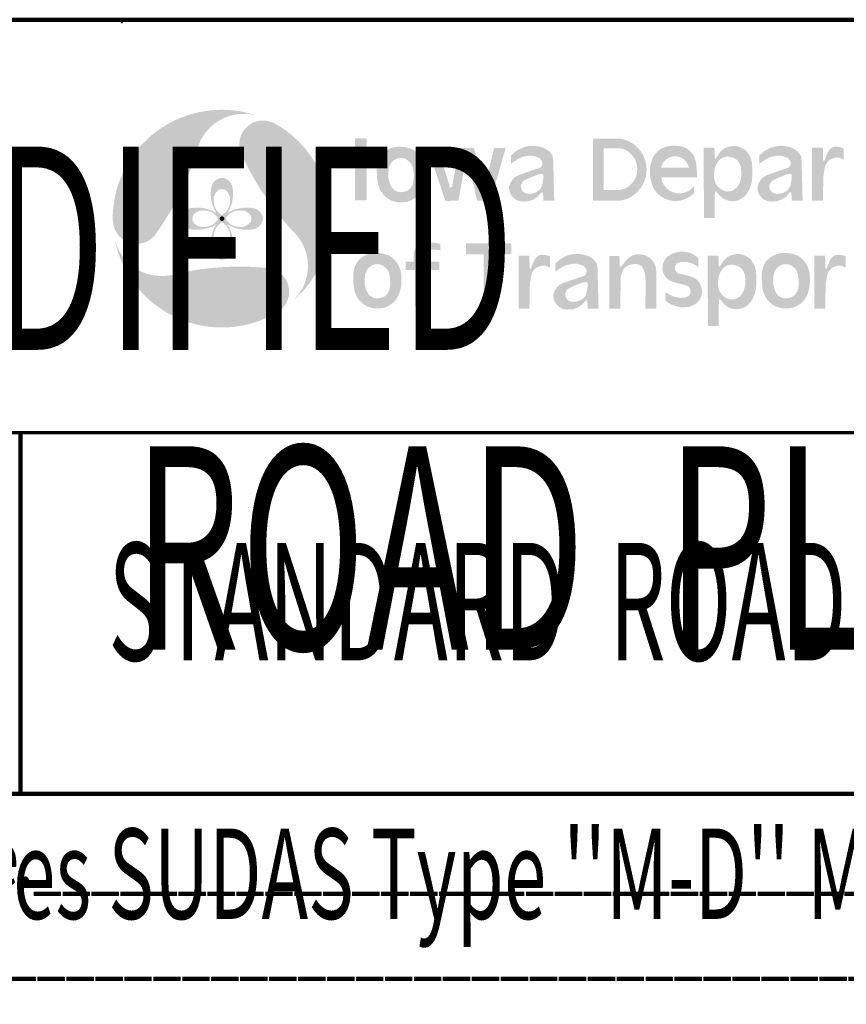
# Model space of a CAD drawing. Units: feet. Extents: x -2137151 to -2130416, y -2138504 to -2136523.
# Drawn here: x -2130887 to -2130704, y -2138282 to -2138064 of the extents above; entities that cross this region are included whole.
import ezdxf
from ezdxf.enums import TextEntityAlignment as Align

# ---------------------------------------------------------------- set-up
doc = ezdxf.new("R2010")
doc.units = ezdxf.units.FT
doc.header["$MEASUREMENT"] = 0
doc.layers.add('dsnStdBlockModified', color=3, linetype='Continuous', lineweight=40)
doc.layers.add('dsnStdBlockNotModified', color=3, linetype='Continuous', lineweight=40)
doc.styles.add('Style-GEOMETRICFUTURA_211_B_L', font='GEOMETRICFUTURA_211_B_L.shx')
doc.styles.add('Style-ROAD_DESIGN_GENERAL', font='ROAD_DESIGN_GENERAL.shx')

# ---------------------------------------------------------------- blocks, each defined once
blk = doc.blocks.new('SBLOCKMOD_1')
at = {"layer": 'dsnStdBlockModified', "color": 7, "linetype": 'Continuous', "lineweight": 140}
blk.add_line((-688.02, 268.66), (0, 268.66), dxfattribs=at)
at = {"layer": 'dsnStdBlockModified', "color": 7, "linetype": 'Continuous', "lineweight": 140, "flags": 128}
blk.add_lwpolyline([(-688.02, 440.01), (0, 440.01), (0, 0), (-688.02, 0), (-688.02, 440.01)], close=True, dxfattribs=at)
at = {"layer": 'dsnStdBlockModified', "color": 4, "linetype": 'Continuous', "lineweight": 13, "style": 'Style-GEOMETRICFUTURA_211_B_L', "width": 0.610266}
for s, p in [('MODIFIED', (-448.09, 389.43)), ('ROAD', (-395.31, 323.08)), ('PLAN', (-280.53, 323.08))]:
    blk.add_text(s, height=45.001, dxfattribs=at).set_placement(p, align=Align.MIDDLE_CENTER)
at = {"layer": 'dsnStdBlockModified', "color": 3, "linetype": 'Continuous', "lineweight": 40, "style": 'Style-ROAD_DESIGN_GENERAL', "width": 0.7}
for tag, p in [('SBLOCKMOD_1_45620', (-562.73, 254.33)), ('SBLOCKMOD_1_45615', (-562.73, 235.51))]:
    blk.add_attdef(tag, text='', height=12, dxfattribs=at).set_placement(p, align=Align.MIDDLE_LEFT)

msp = doc.modelspace()

# ---------------------------------------------------------------- hatches: boundary and pattern name
at = {"layer": 'dsnStdBlockNotModified', "linetype": 'Continuous', "lineweight": 13}
for color, points in [(1, [(-2130860.467, -2138113.241), (-2130861.084, -2138113.231), (-2130861.696, -2138113.148), (-2130862.296, -2138112.994), (-2130863.058, -2138112.681), (-2130863.761, -2138112.253), (-2130864.085, -2138111.998), (-2130864.533, -2138111.572), (-2130865.044, -2138110.926), (-2130865.357, -2138110.393), (-2130865.607, -2138109.828), (-2130865.787, -2138109.236), (-2130865.921, -2138108.418), (-2130865.973, -2138107.596), (-2130865.957, -2138106.777), (-2130865.912, -2138105.959), (-2130865.839, -2138105.142), (-2130865.738, -2138104.329), (-2130865.61, -2138103.52), (-2130865.454, -2138102.714), (-2130865.272, -2138101.915), (-2130865.062, -2138101.123), (-2130864.825, -2138100.338), (-2130864.562, -2138099.562), (-2130864.273, -2138098.795), (-2130863.958, -2138098.038), (-2130863.616, -2138097.294), (-2130863.251, -2138096.561), (-2130862.859, -2138095.84), (-2130862.006, -2138094.441), (-2130861.544, -2138093.764), (-2130861.06, -2138093.103), (-2130860.552, -2138092.459), (-2130860.023, -2138091.832), (-2130859.473, -2138091.225), (-2130858.314, -2138090.066), (-2130857.705, -2138089.517), (-2130857.079, -2138088.989), (-2130856.434, -2138088.483), (-2130855.095, -2138087.537), (-2130854.402, -2138087.1), (-2130853.696, -2138086.685), (-2130852.241, -2138085.931), (-2130851.496, -2138085.591), (-2130850.738, -2138085.276), (-2130849.195, -2138084.725), (-2130848.41, -2138084.489), (-2130846.818, -2138084.097), (-2130846.013, -2138083.943), (-2130845.203, -2138083.816), (-2130844.39, -2138083.717), (-2130842.755, -2138083.6), (-2130841.935, -2138083.584), (-2130841.116, -2138083.595), (-2130840.297, -2138083.635), (-2130839.48, -2138083.703), (-2130837.856, -2138083.92), (-2130837.05, -2138084.069), (-2130835.456, -2138084.452), (-2130833.899, -2138084.941), (-2130834.575, -2138084.758), (-2130835.27, -2138084.62), (-2130835.973, -2138084.528), (-2130836.682, -2138084.485), (-2130837.39, -2138084.486), (-2130838.098, -2138084.536), (-2130839.149, -2138084.698), (-2130839.838, -2138084.864), (-2130840.514, -2138085.077), (-2130841.176, -2138085.332), (-2130841.818, -2138085.633), (-2130842.741, -2138086.161), (-2130843.325, -2138086.563), (-2130843.881, -2138087.003), (-2130844.406, -2138087.48), (-2130844.898, -2138087.989), (-2130845.356, -2138088.531), (-2130845.778, -2138089.102), (-2130846.159, -2138089.699), (-2130846.499, -2138090.321), (-2130846.798, -2138090.964), (-2130847.054, -2138091.625), (-2130847.265, -2138092.303), (-2130847.445, -2138092.992), (-2130848.026, -2138094.779), (-2130848.738, -2138096.742), (-2130849.516, -2138098.681), (-2130850.357, -2138100.594), (-2130851.26, -2138102.477), (-2130852.227, -2138104.329), (-2130853.253, -2138106.148), (-2130854.341, -2138107.932), (-2130855.486, -2138109.678), (-2130856.689, -2138111.387), (-2130857.268, -2138111.973), (-2130857.933, -2138112.46), (-2130858.476, -2138112.754), (-2130859.052, -2138112.981), (-2130859.852, -2138113.177)]), (1, [(-2130826.137, -2138125.92), (-2130825.185, -2138124.898), (-2130824.755, -2138124.335), (-2130824.555, -2138124.042), (-2130824.184, -2138123.44), (-2130823.854, -2138122.813), (-2130823.439, -2138121.836), (-2130823.322, -2138121.502), (-2130823.04, -2138120.479), (-2130822.862, -2138119.432), (-2130822.801, -2138118.726), (-2130822.788, -2138118.018), (-2130822.856, -2138116.958), (-2130822.959, -2138116.258), (-2130823.202, -2138115.225), (-2130823.42, -2138114.551), (-2130823.83, -2138113.571), (-2130823.988, -2138113.255), (-2130824.336, -2138112.638), (-2130824.932, -2138111.759), (-2130825.149, -2138111.479), (-2130825.612, -2138110.944), (-2130826.301, -2138110.251), (-2130827.619, -2138108.79), (-2130828.963, -2138107.192), (-2130830.254, -2138105.55), (-2130831.491, -2138103.865), (-2130832.669, -2138102.14), (-2130833.79, -2138100.376), (-2130834.852, -2138098.578), (-2130835.853, -2138096.745), (-2130836.793, -2138094.878), (-2130837.666, -2138092.993), (-2130837.886, -2138092.199), (-2130837.966, -2138091.586), (-2130837.961, -2138090.761), (-2130837.873, -2138090.15), (-2130837.712, -2138089.552), (-2130837.391, -2138088.793), (-2130837.074, -2138088.262), (-2130836.697, -2138087.771), (-2130836.264, -2138087.329), (-2130835.948, -2138087.064), (-2130835.438, -2138086.715), (-2130834.889, -2138086.429), (-2130834.312, -2138086.209), (-2130833.509, -2138086.024), (-2130833.303, -2138085.998), (-2130832.686, -2138085.968), (-2130832.068, -2138086.011), (-2130831.662, -2138086.08), (-2130831.262, -2138086.18), (-2130831.066, -2138086.242), (-2130830.479, -2138086.461), (-2130829.721, -2138086.852), (-2130829.023, -2138087.277), (-2130828.338, -2138087.725), (-2130827.67, -2138088.196), (-2130826.381, -2138089.205), (-2130825.764, -2138089.741), (-2130825.164, -2138090.298), (-2130824.584, -2138090.876), (-2130824.024, -2138091.473), (-2130822.967, -2138092.722), (-2130822.471, -2138093.373), (-2130821.997, -2138094.039), (-2130821.546, -2138094.723), (-2130821.119, -2138095.419), (-2130820.335, -2138096.856), (-2130819.651, -2138098.343), (-2130819.347, -2138099.102), (-2130819.07, -2138099.871), (-2130818.594, -2138101.437), (-2130818.225, -2138103.031), (-2130818.08, -2138103.837), (-2130817.876, -2138105.46), (-2130817.781, -2138107.094), (-2130817.798, -2138108.73), (-2130817.924, -2138110.361), (-2130818.162, -2138111.979), (-2130818.51, -2138113.578), (-2130818.965, -2138115.149), (-2130819.232, -2138115.923), (-2130819.525, -2138116.687), (-2130820.188, -2138118.183), (-2130820.557, -2138118.914), (-2130820.951, -2138119.63), (-2130821.369, -2138120.334), (-2130821.81, -2138121.023), (-2130822.275, -2138121.695), (-2130822.762, -2138122.354), (-2130823.803, -2138123.617), (-2130824.354, -2138124.22), (-2130824.925, -2138124.806)]), (7, [(-2130759.709, -2138103.723), (-2130753.769, -2138103.685), (-2130753.011, -2138103.566), (-2130751.895, -2138103.157), (-2130751.272, -2138102.826), (-2130750.686, -2138102.433), (-2130749.971, -2138101.822), (-2130749.203, -2138100.931), (-2130748.703, -2138100.135), (-2130748.316, -2138099.277), (-2130748.046, -2138098.376), (-2130747.926, -2138097.68), (-2130747.875, -2138096.741), (-2130747.921, -2138096.037), (-2130748.091, -2138095.112), (-2130748.3, -2138094.437), (-2130748.475, -2138094.002), (-2130748.795, -2138093.371), (-2130749.042, -2138092.971), (-2130749.614, -2138092.225), (-2130749.938, -2138091.882), (-2130750.463, -2138091.411), (-2130750.839, -2138091.127), (-2130751.436, -2138090.751), (-2130752.285, -2138090.346), (-2130753.454, -2138090.001), (-2130759.709, -2138089.969), (-2130759.709, -2138103.723), (-2130757.357, -2138101.307), (-2130757.344, -2138092.082), (-2130754.334, -2138092.091), (-2130753.661, -2138092.105), (-2130753.006, -2138092.253), (-2130752.501, -2138092.48), (-2130752.026, -2138092.765), (-2130751.588, -2138093.103), (-2130751.1, -2138093.593), (-2130750.687, -2138094.147), (-2130750.358, -2138094.754), (-2130750.053, -2138095.672), (-2130749.963, -2138096.219), (-2130749.94, -2138096.91), (-2130749.995, -2138097.461), (-2130750.151, -2138098.134), (-2130750.346, -2138098.652), (-2130750.53, -2138099.024), (-2130750.824, -2138099.493), (-2130751.265, -2138100.025), (-2130751.669, -2138100.402), (-2130752.595, -2138101.004), (-2130753.882, -2138101.326), (-2130757.357, -2138101.307)]), (7, [(-2130802.715, -2138104.064), (-2130802.038, -2138104.06), (-2130800.896, -2138103.956), (-2130800.109, -2138103.697), (-2130799.048, -2138103.058), (-2130799.018, -2138103.038), (-2130798.226, -2138102.294), (-2130797.958, -2138101.977), (-2130797.808, -2138101.669), (-2130797.55, -2138101.152), (-2130797.344, -2138100.629), (-2130797.191, -2138100.171), (-2130797.041, -2138099.549), (-2130796.973, -2138099.134), (-2130796.872, -2138098.644), (-2130796.895, -2138097.821), (-2130796.911, -2138097.3), (-2130796.951, -2138096.703), (-2130796.992, -2138096.07), (-2130797.012, -2138095.838), (-2130797.254, -2138095.236), (-2130797.447, -2138094.729), (-2130797.559, -2138094.467), (-2130797.915, -2138093.895), (-2130798.267, -2138093.434), (-2130798.543, -2138093.169), (-2130799.025, -2138092.735), (-2130799.632, -2138092.364), (-2130800.124, -2138092.186), (-2130800.602, -2138091.986), (-2130801.305, -2138091.846), (-2130802.01, -2138091.775), (-2130803.055, -2138091.768), (-2130804.227, -2138091.99), (-2130805.002, -2138092.335), (-2130805.966, -2138092.987), (-2130806.718, -2138093.791), (-2130807.267, -2138094.912), (-2130807.56, -2138096.237), (-2130807.557, -2138097.471), (-2130805.017, -2138097.413), (-2130804.905, -2138096.47), (-2130804.653, -2138095.786), (-2130804.321, -2138095.27), (-2130803.83, -2138094.788), (-2130803.136, -2138094.372), (-2130802.302, -2138094.244), (-2130801.57, -2138094.315), (-2130800.912, -2138094.605), (-2130800.078, -2138095.335), (-2130799.785, -2138095.84), (-2130799.571, -2138096.457), (-2130799.412, -2138097.297), (-2130799.353, -2138098.013), (-2130799.373, -2138098.867), (-2130799.44, -2138099.18), (-2130799.49, -2138099.744), (-2130799.669, -2138100.228), (-2130800.175, -2138101.044), (-2130800.807, -2138101.49), (-2130801.783, -2138101.794), (-2130802.452, -2138101.821), (-2130802.988, -2138101.722), (-2130803.625, -2138101.398), (-2130804.179, -2138100.916), (-2130804.573, -2138100.187), (-2130804.821, -2138099.515), (-2130805.029, -2138098.529), (-2130805.017, -2138097.413), (-2130807.557, -2138097.471), (-2130807.495, -2138098.491), (-2130807.297, -2138100.066), (-2130807.12, -2138100.394), (-2130806.774, -2138101.418), (-2130806.144, -2138102.345), (-2130805.262, -2138103.113), (-2130804.435, -2138103.65), (-2130803.358, -2138103.948)]), (7, [(-2130792.256, -2138103.738), (-2130792.433, -2138103.607), (-2130796.279, -2138092.038), (-2130794.069, -2138092.038), (-2130791.526, -2138100.15), (-2130791.486, -2138100.513), (-2130791.335, -2138100.733), (-2130791.054, -2138100.732), (-2130790.909, -2138100.631), (-2130789.319, -2138092.038), (-2130786.043, -2138092.038), (-2130784.256, -2138100.177), (-2130784.179, -2138100.614), (-2130783.913, -2138100.658), (-2130783.703, -2138100.587), (-2130781.635, -2138092.278), (-2130781.576, -2138092.038), (-2130779.042, -2138092.038), (-2130782.2, -2138103.034), (-2130782.341, -2138103.451), (-2130782.478, -2138103.705), (-2130785.381, -2138103.696), (-2130785.392, -2138103.624), (-2130787.338, -2138094.959), (-2130787.423, -2138094.683), (-2130787.602, -2138094.604), (-2130787.602, -2138094.577), (-2130787.817, -2138094.677), (-2130787.91, -2138094.981), (-2130789.426, -2138103.249), (-2130789.435, -2138103.403), (-2130789.586, -2138103.678), (-2130789.653, -2138103.723)]), (7, [(-2130775.264, -2138103.887), (-2130773.976, -2138103.802), (-2130772.902, -2138103.433), (-2130772.396, -2138103.116), (-2130771.925, -2138102.783), (-2130771.267, -2138101.992), (-2130771.033, -2138101.871), (-2130770.779, -2138101.898), (-2130770.702, -2138103.693), (-2130768.305, -2138103.693), (-2130768.526, -2138094.769), (-2130768.716, -2138093.751), (-2130769.116, -2138093.153), (-2130769.543, -2138092.666), (-2130770.345, -2138092.153), (-2130771.118, -2138091.86), (-2130771.9, -2138091.692), (-2130772.879, -2138091.55), (-2130773.659, -2138091.566), (-2130774.605, -2138091.752), (-2130775.467, -2138092), (-2130776.834, -2138092.765), (-2130777.866, -2138093.682), (-2130777.866, -2138095.527), (-2130776.871, -2138094.827), (-2130776.185, -2138094.397), (-2130775.533, -2138094.082), (-2130774.617, -2138093.857), (-2130773.88, -2138093.729), (-2130773.008, -2138093.77), (-2130772.437, -2138093.931), (-2130771.512, -2138094.288), (-2130771.055, -2138094.854), (-2130770.903, -2138095.413), (-2130771.022, -2138095.827), (-2130771.254, -2138096.294), (-2130771.519, -2138096.41), (-2130771.52, -2138097.853), (-2130771.312, -2138097.824), (-2130770.955, -2138097.789), (-2130770.841, -2138097.87), (-2130770.754, -2138097.986), (-2130770.725, -2138098.349), (-2130770.762, -2138099.07), (-2130770.881, -2138099.815), (-2130771.046, -2138100.467), (-2130771.227, -2138100.885), (-2130771.607, -2138101.338), (-2130772.025, -2138101.664), (-2130772.52, -2138101.91), (-2130773.347, -2138102.162), (-2130774.422, -2138102.108), (-2130774.794, -2138101.968), (-2130775.13, -2138101.744), (-2130775.355, -2138101.515), (-2130775.556, -2138101.058), (-2130775.657, -2138100.665), (-2130775.613, -2138100.142), (-2130775.395, -2138099.668), (-2130775.012, -2138099.282), (-2130773.665, -2138098.6), (-2130771.872, -2138097.921), (-2130771.52, -2138097.853), (-2130771.519, -2138096.41), (-2130776.202, -2138098.04), (-2130776.984, -2138098.46), (-2130777.522, -2138098.979), (-2130778.055, -2138099.855), (-2130778.272, -2138100.448), (-2130778.291, -2138101.005), (-2130778.206, -2138101.669), (-2130777.809, -2138102.505), (-2130777.612, -2138102.746), (-2130776.99, -2138103.337), (-2130776.659, -2138103.532), (-2130776.177, -2138103.751)]), (7, [(-2130741.185, -2138103.763), (-2130740.461, -2138103.683), (-2130739.664, -2138103.471), (-2130738.758, -2138103.076), (-2130738.027, -2138102.592), (-2130737.4, -2138102.036), (-2130737.405, -2138100.475), (-2130737.802, -2138100.929), (-2130738.388, -2138101.412), (-2130739.172, -2138101.825), (-2130740.027, -2138102.056), (-2130740.659, -2138102.105), (-2130741.539, -2138102.005), (-2130742.025, -2138101.862), (-2130742.712, -2138101.536), (-2130743.229, -2138101.17), (-2130743.683, -2138100.728), (-2130744.061, -2138100.22), (-2130744.449, -2138099.424), (-2130744.661, -2138098.501), (-2130736.723, -2138098.501), (-2130738.516, -2138096.389), (-2130744.661, -2138096.389), (-2130744.541, -2138095.948), (-2130744.309, -2138095.441), (-2130743.991, -2138094.983), (-2130743.329, -2138094.388), (-2130742.839, -2138094.119), (-2130742.419, -2138093.971), (-2130741.869, -2138093.871), (-2130741.091, -2138093.899), (-2130740.445, -2138094.076), (-2130740.043, -2138094.267), (-2130739.76, -2138094.449), (-2130739.499, -2138094.659), (-2130739.052, -2138095.156), (-2130738.767, -2138095.635), (-2130738.516, -2138096.389), (-2130736.723, -2138098.501), (-2130736.72, -2138097.968), (-2130736.76, -2138096.912), (-2130736.864, -2138095.855), (-2130736.939, -2138095.33), (-2130737.159, -2138094.409), (-2130737.367, -2138093.924), (-2130737.634, -2138093.467), (-2130737.871, -2138093.149), (-2130738.134, -2138092.854), (-2130738.631, -2138092.419), (-2130738.959, -2138092.197), (-2130739.306, -2138092.005), (-2130739.793, -2138091.8), (-2130740.173, -2138091.688), (-2130740.957, -2138091.57), (-2130742.088, -2138091.528), (-2130742.892, -2138091.586), (-2130743.482, -2138091.716), (-2130743.865, -2138091.841), (-2130744.595, -2138092.184), (-2130745.257, -2138092.64), (-2130745.837, -2138093.2), (-2130746.356, -2138093.87), (-2130746.706, -2138094.703), (-2130746.979, -2138095.656), (-2130747.142, -2138096.88), (-2130747.143, -2138097.623), (-2130747.033, -2138098.606), (-2130746.829, -2138099.721), (-2130746.476, -2138100.636), (-2130745.947, -2138101.508), (-2130745.47, -2138102.073), (-2130744.979, -2138102.52), (-2130744.483, -2138102.883), (-2130743.636, -2138103.328), (-2130742.981, -2138103.558), (-2130741.941, -2138103.75)]), (7, [(-2130735.28, -2138092.179), (-2130735.195, -2138092.055), (-2130735.061, -2138091.965), (-2130733.171, -2138091.974), (-2130732.992, -2138092.002), (-2130732.822, -2138092.313), (-2130732.797, -2138093.713), (-2130732.797, -2138094.238), (-2130732.648, -2138094.423), (-2130732.522, -2138094.329), (-2130732.441, -2138094.22), (-2130732.041, -2138093.515), (-2130731.285, -2138092.635), (-2130730.879, -2138092.296), (-2130730.388, -2138091.995), (-2130729.542, -2138091.705), (-2130728.752, -2138091.588), (-2130728.059, -2138091.612), (-2130727.348, -2138091.795), (-2130726.452, -2138092.211), (-2130726.077, -2138092.515), (-2130725.658, -2138092.882), (-2130725.059, -2138093.802), (-2130724.78, -2138094.437), (-2130724.578, -2138095.309), (-2130724.505, -2138096.178), (-2130724.455, -2138097.379), (-2130724.497, -2138098.575), (-2130724.6, -2138099.455), (-2130724.834, -2138100.415), (-2130725.232, -2138101.352), (-2130725.691, -2138102.17), (-2130726.268, -2138102.773), (-2130726.874, -2138103.241), (-2130727.613, -2138103.614), (-2130728.249, -2138103.752), (-2130728.741, -2138103.846), (-2130729.887, -2138103.699), (-2130730.159, -2138103.598), (-2130730.159, -2138103.622), (-2130729.887, -2138103.699), (-2130730.943, -2138103.229), (-2130731.623, -2138102.687), (-2130732.134, -2138102.07), (-2130732.497, -2138101.673), (-2130732.669, -2138101.647), (-2130732.772, -2138101.79), (-2130732.143, -2138100.574), (-2130731.446, -2138101.171), (-2130730.936, -2138101.436), (-2130730.421, -2138101.606), (-2130729.745, -2138101.67), (-2130729.17, -2138101.568), (-2130728.367, -2138101.152), (-2130727.973, -2138100.796), (-2130727.569, -2138100.266), (-2130727.253, -2138099.645), (-2130726.971, -2138098.591), (-2130726.902, -2138097.721), (-2130726.996, -2138096.304), (-2130727.216, -2138095.651), (-2130727.792, -2138094.758), (-2130728.668, -2138094.182), (-2130729.708, -2138093.957), (-2130730.089, -2138093.94), (-2130730.931, -2138094.129), (-2130731.451, -2138094.425), (-2130731.988, -2138094.923), (-2130732.528, -2138095.769), (-2130732.737, -2138096.318), (-2130732.855, -2138096.783), (-2130732.946, -2138097.632), (-2130732.942, -2138098.583), (-2130732.808, -2138099.375), (-2130732.643, -2138099.805), (-2130732.117, -2138100.61), (-2130732.772, -2138101.79), (-2130732.837, -2138107.559), (-2130735.169, -2138107.559)]), (7, [(-2130720.323, -2138103.887), (-2130719.034, -2138103.802), (-2130717.959, -2138103.433), (-2130717.453, -2138103.116), (-2130716.982, -2138102.783), (-2130716.325, -2138101.992), (-2130716.09, -2138101.871), (-2130715.836, -2138101.898), (-2130715.759, -2138103.693), (-2130713.364, -2138103.693), (-2130713.584, -2138094.769), (-2130713.773, -2138093.751), (-2130714.174, -2138093.153), (-2130714.6, -2138092.666), (-2130715.404, -2138092.153), (-2130716.175, -2138091.86), (-2130716.957, -2138091.692), (-2130717.937, -2138091.55), (-2130718.716, -2138091.566), (-2130719.663, -2138091.752), (-2130720.526, -2138092), (-2130721.892, -2138092.765), (-2130722.923, -2138093.682), (-2130722.923, -2138095.527), (-2130721.928, -2138094.827), (-2130721.242, -2138094.397), (-2130720.59, -2138094.082), (-2130719.676, -2138093.857), (-2130718.937, -2138093.729), (-2130718.066, -2138093.77), (-2130717.494, -2138093.931), (-2130716.57, -2138094.288), (-2130716.112, -2138094.854), (-2130715.96, -2138095.413), (-2130716.079, -2138095.827), (-2130716.311, -2138096.294), (-2130716.577, -2138096.41), (-2130716.577, -2138097.853), (-2130716.37, -2138097.824), (-2130716.012, -2138097.789), (-2130715.898, -2138097.87), (-2130715.813, -2138097.986), (-2130715.782, -2138098.349), (-2130715.819, -2138099.07), (-2130715.939, -2138099.815), (-2130716.103, -2138100.467), (-2130716.285, -2138100.885), (-2130716.664, -2138101.338), (-2130717.082, -2138101.664), (-2130717.578, -2138101.91), (-2130718.405, -2138102.162), (-2130719.48, -2138102.108), (-2130719.852, -2138101.968), (-2130720.187, -2138101.744), (-2130720.413, -2138101.515), (-2130720.614, -2138101.058), (-2130720.715, -2138100.665), (-2130720.67, -2138100.142), (-2130720.453, -2138099.668), (-2130720.069, -2138099.282), (-2130718.722, -2138098.6), (-2130716.93, -2138097.921), (-2130716.577, -2138097.853), (-2130716.577, -2138096.41), (-2130721.26, -2138098.04), (-2130722.041, -2138098.46), (-2130722.58, -2138098.979), (-2130723.113, -2138099.855), (-2130723.329, -2138100.448), (-2130723.35, -2138101.005), (-2130723.264, -2138101.669), (-2130722.868, -2138102.505), (-2130722.671, -2138102.746), (-2130722.048, -2138103.337), (-2130721.716, -2138103.532), (-2130721.235, -2138103.751)]), (7, [(-2130711.285, -2138103.699), (-2130711.262, -2138091.974), (-2130708.892, -2138091.974), (-2130708.835, -2138094.697), (-2130708.753, -2138094.853), (-2130708.545, -2138094.789), (-2130708.445, -2138094.564), (-2130707.896, -2138093.172), (-2130707.611, -2138092.627), (-2130707.381, -2138092.353), (-2130707.144, -2138092.149), (-2130706.605, -2138091.816), (-2130706.233, -2138091.761), (-2130705.842, -2138091.763), (-2130705.363, -2138091.807), (-2130704.995, -2138091.896), (-2130704.312, -2138092.085), (-2130704.312, -2138094.579), (-2130704.756, -2138094.39), (-2130705.304, -2138094.187), (-2130705.611, -2138094.149), (-2130705.955, -2138094.155), (-2130706.539, -2138094.306), (-2130707.096, -2138094.505), (-2130707.49, -2138094.758), (-2130707.795, -2138095.042), (-2130708.238, -2138095.651), (-2130708.395, -2138096.094), (-2130708.633, -2138097.367), (-2130708.776, -2138098.445), (-2130708.873, -2138103.699)]), (7, [(-2130841.819, -2138107.688), (-2130840.607, -2138106.498), (-2130840.235, -2138105.844), (-2130840.023, -2138105.388), (-2130839.839, -2138104.923), (-2130839.683, -2138104.446), (-2130839.558, -2138103.962), (-2130839.462, -2138103.469), (-2130839.397, -2138102.973), (-2130839.362, -2138102.473), (-2130839.357, -2138102.222), (-2130839.369, -2138101.721), (-2130839.412, -2138101.221), (-2130839.445, -2138100.972), (-2130839.517, -2138100.569), (-2130839.577, -2138100.374), (-2130839.695, -2138100.089), (-2130839.79, -2138099.909), (-2130839.959, -2138099.653), (-2130840.09, -2138099.493), (-2130840.23, -2138099.345), (-2130840.306, -2138099.274), (-2130840.463, -2138099.143), (-2130840.717, -2138098.97), (-2130840.988, -2138098.828), (-2130841.083, -2138098.787), (-2130841.276, -2138098.718), (-2130841.474, -2138098.663), (-2130841.841, -2138098.611), (-2130842.362, -2138098.718), (-2130842.555, -2138098.787), (-2130842.833, -2138098.919), (-2130843.093, -2138099.081), (-2130843.481, -2138099.418), (-2130843.616, -2138099.571), (-2130843.849, -2138099.909), (-2130843.945, -2138100.089), (-2130844.093, -2138100.471), (-2130844.194, -2138100.973), (-2130844.227, -2138101.226), (-2130844.253, -2138101.481), (-2130844.28, -2138101.992), (-2130844.275, -2138102.503), (-2130844.261, -2138102.758), (-2130844.207, -2138103.267), (-2130844.122, -2138103.77), (-2130843.858, -2138104.758), (-2130843.472, -2138105.704), (-2130843.104, -2138106.382), (-2130841.819, -2138107.688), (-2130841.819, -2138106.87), (-2130842.116, -2138106.687), (-2130842.304, -2138106.548), (-2130842.566, -2138106.318), (-2130842.649, -2138106.236), (-2130842.949, -2138105.881), (-2130843.2, -2138105.488), (-2130843.396, -2138105.066), (-2130843.505, -2138104.734), (-2130843.581, -2138104.394), (-2130843.629, -2138103.93), (-2130843.629, -2138103.697), (-2130843.639, -2138103.302), (-2130843.607, -2138103.008), (-2130843.541, -2138102.719), (-2130843.478, -2138102.532), (-2130843.402, -2138102.35), (-2130843.26, -2138102.089), (-2130843.148, -2138101.926), (-2130843.026, -2138101.771), (-2130842.768, -2138101.497), (-2130842.448, -2138101.298), (-2130842.307, -2138101.242), (-2130842.162, -2138101.202), (-2130841.827, -2138101.166), (-2130841.476, -2138101.202), (-2130841.331, -2138101.242), (-2130841.191, -2138101.298), (-2130840.993, -2138101.407), (-2130840.759, -2138101.598), (-2130840.612, -2138101.771), (-2130840.38, -2138102.089), (-2130840.238, -2138102.35), (-2130840.072, -2138102.814), (-2130840.032, -2138103.008), (-2130839.999, -2138103.302), (-2130840.001, -2138103.599), (-2130840.009, -2138103.697), (-2130840.017, -2138104.046), (-2130840.058, -2138104.394), (-2130840.133, -2138104.734), (-2130840.243, -2138105.066), (-2130840.385, -2138105.385), (-2130840.623, -2138105.786), (-2130840.761, -2138105.973), (-2130841.157, -2138106.398), (-2130841.819, -2138106.87)]), (7, [(-2130847.516, -2138110.149), (-2130847.005, -2138110.144), (-2130846.749, -2138110.13), (-2130846.242, -2138110.076), (-2130845.737, -2138109.992), (-2130844.75, -2138109.727), (-2130843.804, -2138109.341), (-2130843.127, -2138108.973), (-2130841.819, -2138107.688), (-2130842.637, -2138107.688), (-2130842.821, -2138107.985), (-2130842.959, -2138108.173), (-2130843.189, -2138108.435), (-2130843.272, -2138108.518), (-2130843.628, -2138108.818), (-2130844.02, -2138109.069), (-2130844.442, -2138109.266), (-2130844.773, -2138109.374), (-2130845.114, -2138109.45), (-2130845.577, -2138109.498), (-2130845.81, -2138109.498), (-2130846.205, -2138109.508), (-2130846.5, -2138109.476), (-2130846.789, -2138109.41), (-2130846.976, -2138109.347), (-2130847.158, -2138109.271), (-2130847.419, -2138109.129), (-2130847.583, -2138109.018), (-2130847.737, -2138108.895), (-2130848.011, -2138108.637), (-2130848.21, -2138108.317), (-2130848.265, -2138108.176), (-2130848.306, -2138108.031), (-2130848.341, -2138107.696), (-2130848.306, -2138107.346), (-2130848.265, -2138107.2), (-2130848.21, -2138107.06), (-2130848.1, -2138106.862), (-2130847.91, -2138106.628), (-2130847.737, -2138106.481), (-2130847.419, -2138106.249), (-2130847.158, -2138106.107), (-2130846.693, -2138105.941), (-2130846.5, -2138105.901), (-2130846.205, -2138105.868), (-2130845.908, -2138105.87), (-2130845.81, -2138105.878), (-2130845.461, -2138105.886), (-2130845.114, -2138105.927), (-2130844.773, -2138106.002), (-2130844.442, -2138106.112), (-2130844.122, -2138106.254), (-2130843.722, -2138106.492), (-2130843.534, -2138106.63), (-2130843.11, -2138107.026), (-2130842.637, -2138107.688), (-2130841.819, -2138107.688), (-2130843.01, -2138106.476), (-2130843.665, -2138106.104), (-2130844.119, -2138105.892), (-2130844.585, -2138105.708), (-2130845.062, -2138105.552), (-2130845.546, -2138105.427), (-2130846.039, -2138105.331), (-2130846.536, -2138105.266), (-2130847.036, -2138105.231), (-2130847.286, -2138105.226), (-2130847.787, -2138105.238), (-2130848.287, -2138105.281), (-2130848.535, -2138105.314), (-2130848.938, -2138105.386), (-2130849.135, -2138105.446), (-2130849.418, -2138105.564), (-2130849.6, -2138105.659), (-2130849.856, -2138105.828), (-2130850.015, -2138105.959), (-2130850.164, -2138106.099), (-2130850.234, -2138106.175), (-2130850.364, -2138106.332), (-2130850.538, -2138106.586), (-2130850.68, -2138106.857), (-2130850.721, -2138106.952), (-2130850.79, -2138107.145), (-2130850.844, -2138107.343), (-2130850.896, -2138107.71), (-2130850.79, -2138108.231), (-2130850.721, -2138108.424), (-2130850.588, -2138108.702), (-2130850.426, -2138108.963), (-2130850.091, -2138109.35), (-2130849.936, -2138109.485), (-2130849.6, -2138109.718), (-2130849.418, -2138109.814), (-2130849.036, -2138109.962), (-2130848.535, -2138110.063), (-2130848.281, -2138110.096), (-2130848.026, -2138110.122)]), (7, [(-2130836.353, -2138110.151), (-2130835.852, -2138110.139), (-2130835.352, -2138110.096), (-2130835.103, -2138110.063), (-2130834.7, -2138109.99), (-2130834.505, -2138109.931), (-2130834.22, -2138109.814), (-2130834.039, -2138109.718), (-2130833.784, -2138109.548), (-2130833.624, -2138109.419), (-2130833.476, -2138109.277), (-2130833.405, -2138109.203), (-2130833.274, -2138109.046), (-2130833.101, -2138108.791), (-2130832.959, -2138108.519), (-2130832.918, -2138108.424), (-2130832.849, -2138108.231), (-2130832.794, -2138108.035), (-2130832.742, -2138107.668), (-2130832.849, -2138107.145), (-2130832.918, -2138106.953), (-2130833.05, -2138106.674), (-2130833.212, -2138106.415), (-2130833.549, -2138106.028), (-2130833.702, -2138105.892), (-2130834.039, -2138105.659), (-2130834.22, -2138105.564), (-2130834.602, -2138105.414), (-2130835.104, -2138105.314), (-2130835.357, -2138105.28), (-2130835.612, -2138105.256), (-2130836.123, -2138105.227), (-2130836.634, -2138105.233), (-2130836.889, -2138105.248), (-2130837.397, -2138105.3), (-2130837.901, -2138105.386), (-2130838.889, -2138105.651), (-2130839.835, -2138106.037), (-2130840.513, -2138106.403), (-2130841.819, -2138107.688), (-2130841.001, -2138107.688), (-2130840.818, -2138107.392), (-2130840.679, -2138107.205), (-2130840.449, -2138106.942), (-2130840.367, -2138106.86), (-2130840.012, -2138106.558), (-2130839.619, -2138106.308), (-2130839.197, -2138106.112), (-2130838.865, -2138106.002), (-2130838.525, -2138105.927), (-2130838.061, -2138105.879), (-2130837.828, -2138105.878), (-2130837.433, -2138105.868), (-2130837.139, -2138105.901), (-2130836.85, -2138105.968), (-2130836.662, -2138106.03), (-2130836.481, -2138106.107), (-2130836.22, -2138106.247), (-2130836.057, -2138106.359), (-2130835.902, -2138106.481), (-2130835.628, -2138106.741), (-2130835.429, -2138107.06), (-2130835.373, -2138107.201), (-2130835.333, -2138107.346), (-2130835.297, -2138107.682), (-2130835.333, -2138108.031), (-2130835.373, -2138108.176), (-2130835.429, -2138108.317), (-2130835.538, -2138108.515), (-2130835.729, -2138108.749), (-2130835.902, -2138108.895), (-2130836.22, -2138109.129), (-2130836.481, -2138109.271), (-2130836.945, -2138109.436), (-2130837.139, -2138109.476), (-2130837.433, -2138109.508), (-2130837.73, -2138109.507), (-2130837.828, -2138109.498), (-2130838.177, -2138109.492), (-2130838.525, -2138109.451), (-2130838.865, -2138109.374), (-2130839.197, -2138109.266), (-2130839.516, -2138109.124), (-2130839.917, -2138108.886), (-2130840.104, -2138108.748), (-2130840.529, -2138108.35), (-2130841.001, -2138107.688), (-2130841.819, -2138107.688), (-2130840.629, -2138108.9), (-2130839.974, -2138109.272), (-2130839.519, -2138109.485), (-2130839.054, -2138109.669), (-2130838.577, -2138109.824), (-2130838.093, -2138109.951), (-2130837.599, -2138110.047), (-2130837.103, -2138110.11), (-2130836.604, -2138110.145)]), (7, [(-2130841.799, -2138116.765), (-2130841.276, -2138116.659), (-2130841.084, -2138116.59), (-2130840.805, -2138116.457), (-2130840.546, -2138116.295), (-2130840.159, -2138115.96), (-2130840.023, -2138115.805), (-2130839.79, -2138115.469), (-2130839.695, -2138115.287), (-2130839.545, -2138114.905), (-2130839.445, -2138114.404), (-2130839.411, -2138114.15), (-2130839.386, -2138113.895), (-2130839.358, -2138113.385), (-2130839.363, -2138112.874), (-2130839.379, -2138112.618), (-2130839.431, -2138112.111), (-2130839.517, -2138111.606), (-2130839.781, -2138110.619), (-2130840.168, -2138109.673), (-2130840.534, -2138108.996), (-2130841.819, -2138107.688), (-2130841.819, -2138108.506), (-2130841.522, -2138108.69), (-2130841.336, -2138108.828), (-2130841.073, -2138109.058), (-2130840.991, -2138109.142), (-2130840.689, -2138109.497), (-2130840.439, -2138109.889), (-2130840.243, -2138110.311), (-2130840.133, -2138110.642), (-2130840.058, -2138110.984), (-2130840.01, -2138111.446), (-2130840.009, -2138111.679), (-2130839.999, -2138112.074), (-2130840.032, -2138112.369), (-2130840.098, -2138112.658), (-2130840.161, -2138112.845), (-2130840.238, -2138113.027), (-2130840.378, -2138113.288), (-2130840.49, -2138113.452), (-2130840.612, -2138113.607), (-2130840.872, -2138113.88), (-2130841.191, -2138114.079), (-2130841.332, -2138114.134), (-2130841.476, -2138114.175), (-2130841.813, -2138114.21), (-2130842.162, -2138114.175), (-2130842.307, -2138114.134), (-2130842.448, -2138114.079), (-2130842.646, -2138113.97), (-2130842.88, -2138113.779), (-2130843.026, -2138113.607), (-2130843.26, -2138113.288), (-2130843.402, -2138113.027), (-2130843.566, -2138112.562), (-2130843.607, -2138112.369), (-2130843.639, -2138112.074), (-2130843.638, -2138111.777), (-2130843.629, -2138111.679), (-2130843.623, -2138111.33), (-2130843.582, -2138110.984), (-2130843.505, -2138110.642), (-2130843.396, -2138110.311), (-2130843.255, -2138109.992), (-2130843.017, -2138109.591), (-2130842.879, -2138109.404), (-2130842.481, -2138108.979), (-2130841.819, -2138108.506), (-2130841.819, -2138107.688), (-2130843.031, -2138108.879), (-2130843.403, -2138109.534), (-2130843.616, -2138109.988), (-2130843.8, -2138110.454), (-2130843.955, -2138110.931), (-2130844.082, -2138111.416), (-2130844.177, -2138111.908), (-2130844.241, -2138112.405), (-2130844.276, -2138112.905), (-2130844.282, -2138113.155), (-2130844.269, -2138113.656), (-2130844.227, -2138114.156), (-2130844.194, -2138114.404), (-2130844.121, -2138114.807), (-2130844.062, -2138115.004), (-2130843.945, -2138115.287), (-2130843.849, -2138115.469), (-2130843.679, -2138115.725), (-2130843.55, -2138115.884), (-2130843.408, -2138116.033), (-2130843.334, -2138116.103), (-2130843.177, -2138116.233), (-2130842.922, -2138116.407), (-2130842.65, -2138116.549), (-2130842.555, -2138116.59), (-2130842.362, -2138116.659), (-2130842.165, -2138116.713)]), (1, [(-2130842.568, -2138131.759), (-2130843.395, -2138131.72), (-2130844.22, -2138131.653), (-2130845.86, -2138131.433), (-2130847.481, -2138131.102), (-2130849.075, -2138130.663), (-2130849.859, -2138130.401), (-2130851.4, -2138129.797), (-2130852.154, -2138129.457), (-2130853.624, -2138128.699), (-2130855.039, -2138127.843), (-2130856.391, -2138126.89), (-2130857.043, -2138126.38), (-2130858.291, -2138125.294), (-2130858.887, -2138124.72), (-2130860.017, -2138123.511), (-2130860.548, -2138122.878), (-2130861.06, -2138122.229), (-2130861.548, -2138121.561), (-2130862.015, -2138120.876), (-2130862.872, -2138119.462), (-2130863.265, -2138118.735), (-2130863.974, -2138117.239), (-2130864.29, -2138116.475), (-2130864.841, -2138114.915), (-2130865.076, -2138114.122), (-2130865.284, -2138113.321), (-2130865.536, -2138112.135), (-2130865.292, -2138113.02), (-2130864.91, -2138114.022), (-2130864.428, -2138114.981), (-2130863.854, -2138115.884), (-2130863.189, -2138116.727), (-2130862.702, -2138117.25), (-2130861.907, -2138117.971), (-2130861.044, -2138118.606), (-2130860.121, -2138119.153), (-2130859.478, -2138119.464), (-2130858.815, -2138119.731), (-2130858.136, -2138119.953), (-2130857.443, -2138120.13), (-2130856.385, -2138120.306), (-2130855.315, -2138120.375), (-2130854.601, -2138120.361), (-2130853.534, -2138120.25), (-2130852.831, -2138120.117), (-2130851.98, -2138119.885), (-2130851.728, -2138119.829), (-2130849.954, -2138119.452), (-2130847.896, -2138119.088), (-2130845.829, -2138118.791), (-2130843.752, -2138118.564), (-2130841.668, -2138118.405), (-2130839.582, -2138118.316), (-2130837.492, -2138118.295), (-2130835.405, -2138118.345), (-2130833.318, -2138118.464), (-2130831.237, -2138118.652), (-2130830.648, -2138118.794), (-2130829.697, -2138119.187), (-2130829.004, -2138119.631), (-2130828.249, -2138120.329), (-2130827.752, -2138120.986), (-2130827.285, -2138121.903), (-2130826.95, -2138123.301), (-2130826.976, -2138124.535), (-2130827.217, -2138125.534), (-2130827.55, -2138126.288), (-2130827.873, -2138126.815), (-2130828.397, -2138127.45), (-2130829.179, -2138128.138), (-2130830.612, -2138128.989), (-2130831.351, -2138129.363), (-2130832.102, -2138129.71), (-2130833.637, -2138130.326), (-2130834.419, -2138130.596), (-2130836.009, -2138131.051), (-2130837.626, -2138131.396), (-2130839.265, -2138131.63), (-2130840.088, -2138131.706), (-2130840.914, -2138131.752)]), (7, [(-2130799.119, -2138127.091), (-2130799.119, -2138119.054), (-2130801.173, -2138119.054), (-2130801.173, -2138117.19), (-2130799.378, -2138117.19), (-2130799.369, -2138115.813), (-2130799.367, -2138115.219), (-2130799.046, -2138114.286), (-2130798.534, -2138113.681), (-2130797.856, -2138113.275), (-2130797.217, -2138113.112), (-2130796.53, -2138112.993), (-2130795.833, -2138112.941), (-2130795.137, -2138112.958), (-2130794.216, -2138113.084), (-2130793.54, -2138113.257), (-2130793.444, -2138114.695), (-2130794.014, -2138114.621), (-2130794.77, -2138114.56), (-2130795.4, -2138114.539), (-2130795.928, -2138114.664), (-2130796.475, -2138114.981), (-2130796.845, -2138115.377), (-2130797.062, -2138115.774), (-2130797.185, -2138116.209), (-2130797.19, -2138117.19), (-2130793.724, -2138117.19), (-2130793.724, -2138119.054), (-2130796.759, -2138119.054), (-2130796.759, -2138127.091)]), (7, [(-2130783.928, -2138127.091), (-2130783.928, -2138115.564), (-2130787.851, -2138115.564), (-2130787.851, -2138113.11), (-2130777.76, -2138113.11), (-2130777.76, -2138115.564), (-2130781.576, -2138115.564), (-2130781.576, -2138127.091)]), (7, [(-2130808.271, -2138115.269), (-2130807.227, -2138115.276), (-2130805.818, -2138115.486), (-2130805.341, -2138115.688), (-2130804.639, -2138115.956), (-2130804.149, -2138116.309), (-2130803.759, -2138116.671), (-2130803.131, -2138117.396), (-2130802.774, -2138117.967), (-2130802.565, -2138118.454), (-2130802.216, -2138119.415), (-2130802.134, -2138120.35), (-2130802.111, -2138121.604), (-2130802.146, -2138122.266), (-2130802.257, -2138123.051), (-2130802.506, -2138124.026), (-2130802.867, -2138124.876), (-2130803.268, -2138125.573), (-2130804.234, -2138126.539), (-2130804.264, -2138126.56), (-2130805.325, -2138127.198), (-2130806.112, -2138127.456), (-2130807.254, -2138127.562), (-2130806.999, -2138125.295), (-2130806.023, -2138124.99), (-2130805.391, -2138124.545), (-2130804.885, -2138123.73), (-2130804.706, -2138123.244), (-2130804.588, -2138122.368), (-2130804.569, -2138121.513), (-2130804.786, -2138119.959), (-2130805.001, -2138119.341), (-2130805.294, -2138118.835), (-2130806.127, -2138118.105), (-2130806.786, -2138117.816), (-2130807.518, -2138117.745), (-2130808.352, -2138117.874), (-2130809.046, -2138118.288), (-2130809.537, -2138118.771), (-2130809.87, -2138119.286), (-2130810.121, -2138119.971), (-2130810.233, -2138120.915), (-2130810.245, -2138122.031), (-2130810.036, -2138123.015), (-2130809.788, -2138123.687), (-2130809.395, -2138124.417), (-2130808.841, -2138124.898), (-2130808.203, -2138125.224), (-2130807.668, -2138125.322), (-2130807.459, -2138125.313), (-2130806.899, -2138125.292), (-2130806.999, -2138125.295), (-2130807.254, -2138127.562), (-2130807.931, -2138127.566), (-2130808.574, -2138127.449), (-2130809.65, -2138127.15), (-2130810.477, -2138126.615), (-2130811.359, -2138125.845), (-2130811.99, -2138124.918), (-2130812.339, -2138124.119), (-2130812.512, -2138123.567), (-2130812.711, -2138121.991), (-2130812.773, -2138120.972), (-2130812.776, -2138119.739), (-2130812.483, -2138118.412), (-2130812.225, -2138117.897), (-2130811.933, -2138117.292), (-2130811.182, -2138116.488), (-2130810.218, -2138115.835), (-2130809.443, -2138115.491)]), (7, [(-2130776.203, -2138127.61), (-2130776.18, -2138115.886), (-2130773.81, -2138115.886), (-2130773.752, -2138118.609), (-2130773.671, -2138118.765), (-2130773.462, -2138118.701), (-2130773.363, -2138118.476), (-2130772.814, -2138117.084), (-2130772.529, -2138116.539), (-2130772.299, -2138116.264), (-2130772.061, -2138116.061), (-2130771.523, -2138115.728), (-2130771.151, -2138115.673), (-2130770.76, -2138115.675), (-2130770.281, -2138115.719), (-2130769.913, -2138115.808), (-2130769.23, -2138115.997), (-2130769.23, -2138118.491), (-2130769.673, -2138118.302), (-2130770.222, -2138118.099), (-2130770.529, -2138118.06), (-2130770.873, -2138118.067), (-2130771.457, -2138118.218), (-2130772.014, -2138118.417), (-2130772.408, -2138118.67), (-2130772.713, -2138118.954), (-2130773.156, -2138119.562), (-2130773.313, -2138120.006), (-2130773.551, -2138121.279), (-2130773.694, -2138122.357), (-2130773.791, -2138127.61)]), (7, [(-2130765.46, -2138127.798), (-2130764.172, -2138127.714), (-2130763.097, -2138127.345), (-2130762.591, -2138127.028), (-2130762.12, -2138126.695), (-2130761.463, -2138125.904), (-2130761.228, -2138125.782), (-2130760.974, -2138125.809), (-2130760.897, -2138127.605), (-2130758.501, -2138127.605), (-2130758.721, -2138118.68), (-2130758.91, -2138117.663), (-2130759.312, -2138117.065), (-2130759.737, -2138116.578), (-2130760.541, -2138116.065), (-2130761.312, -2138115.772), (-2130762.095, -2138115.604), (-2130763.075, -2138115.462), (-2130763.853, -2138115.478), (-2130764.801, -2138115.664), (-2130765.664, -2138115.912), (-2130767.03, -2138116.677), (-2130768.06, -2138117.594), (-2130768.06, -2138119.438), (-2130767.066, -2138118.739), (-2130766.379, -2138118.308), (-2130765.727, -2138117.994), (-2130764.813, -2138117.769), (-2130764.075, -2138117.641), (-2130763.204, -2138117.682), (-2130762.631, -2138117.843), (-2130761.707, -2138118.2), (-2130761.25, -2138118.766), (-2130761.098, -2138119.325), (-2130761.216, -2138119.739), (-2130761.449, -2138120.205), (-2130761.715, -2138120.322), (-2130761.715, -2138121.765), (-2130761.508, -2138121.735), (-2130761.15, -2138121.701), (-2130761.036, -2138121.781), (-2130760.951, -2138121.898), (-2130760.92, -2138122.261), (-2130760.957, -2138122.982), (-2130761.077, -2138123.727), (-2130761.241, -2138124.379), (-2130761.422, -2138124.797), (-2130761.802, -2138125.249), (-2130762.22, -2138125.575), (-2130762.716, -2138125.822), (-2130763.543, -2138126.074), (-2130764.618, -2138126.02), (-2130764.99, -2138125.88), (-2130765.325, -2138125.656), (-2130765.551, -2138125.427), (-2130765.752, -2138124.97), (-2130765.853, -2138124.577), (-2130765.808, -2138124.054), (-2130765.591, -2138123.58), (-2130765.207, -2138123.194), (-2130763.86, -2138122.511), (-2130762.068, -2138121.833), (-2130761.715, -2138121.765), (-2130761.715, -2138120.322), (-2130766.397, -2138121.951), (-2130767.178, -2138122.372), (-2130767.718, -2138122.891), (-2130768.251, -2138123.767), (-2130768.467, -2138124.36), (-2130768.487, -2138124.917), (-2130768.402, -2138125.581), (-2130768.005, -2138126.417), (-2130767.808, -2138126.658), (-2130767.186, -2138127.249), (-2130766.854, -2138127.444), (-2130766.373, -2138127.663)]), (7, [(-2130756.111, -2138127.61), (-2130756.111, -2138115.935), (-2130753.887, -2138115.935), (-2130753.785, -2138118.227), (-2130753.542, -2138118.314), (-2130753.318, -2138118.183), (-2130752.598, -2138117.091), (-2130751.919, -2138116.436), (-2130751.037, -2138115.863), (-2130750.317, -2138115.602), (-2130749.34, -2138115.559), (-2130748.182, -2138115.785), (-2130747.292, -2138116.259), (-2130746.414, -2138117.089), (-2130745.864, -2138118.361), (-2130745.713, -2138119.482), (-2130745.699, -2138127.586), (-2130748.126, -2138127.586), (-2130748.105, -2138121.245), (-2130748.206, -2138120.044), (-2130748.345, -2138119.446), (-2130748.584, -2138118.785), (-2130748.997, -2138118.164), (-2130749.652, -2138117.795), (-2130750.267, -2138117.722), (-2130750.99, -2138117.769), (-2130751.743, -2138117.963), (-2130752.67, -2138118.434), (-2130753.099, -2138119.065), (-2130753.39, -2138119.743), (-2130753.629, -2138120.833), (-2130753.673, -2138127.61)]), (7, [(-2130739.663, -2138127.306), (-2130740.512, -2138127.263), (-2130741.213, -2138127.114), (-2130742.267, -2138126.746), (-2130743.053, -2138126.321), (-2130743.641, -2138125.887), (-2130743.643, -2138123.944), (-2130742.924, -2138124.436), (-2130742.184, -2138124.802), (-2130741.596, -2138124.999), (-2130740.99, -2138125.128), (-2130740.374, -2138125.187), (-2130739.548, -2138125.154), (-2130739.105, -2138125.085), (-2130738.705, -2138124.879), (-2130738.391, -2138124.557), (-2130738.221, -2138124.223), (-2130738.142, -2138123.781), (-2130738.232, -2138123.266), (-2130738.558, -2138122.764), (-2130738.992, -2138122.473), (-2130742.26, -2138121.622), (-2130742.772, -2138121.372), (-2130743.056, -2138121.183), (-2130743.401, -2138120.885), (-2130743.769, -2138120.451), (-2130744.146, -2138119.75), (-2130744.306, -2138119.203), (-2130744.365, -2138118.752), (-2130744.315, -2138117.957), (-2130744.2, -2138117.516), (-2130744.026, -2138117.095), (-2130743.728, -2138116.61), (-2130743.268, -2138116.106), (-2130742.906, -2138115.827), (-2130742.338, -2138115.512), (-2130741.573, -2138115.203), (-2130740.975, -2138115.055), (-2130740.156, -2138114.97), (-2130739.744, -2138114.976), (-2130739.13, -2138115.048), (-2130738.728, -2138115.136), (-2130738.334, -2138115.256), (-2130737.95, -2138115.408), (-2130737.581, -2138115.588), (-2130737.227, -2138115.799), (-2130736.891, -2138116.037), (-2130736.424, -2138116.442), (-2130736.437, -2138118.397), (-2130737.099, -2138117.934), (-2130737.828, -2138117.582), (-2130738.802, -2138117.314), (-2130739.809, -2138117.244), (-2130740.488, -2138117.314), (-2130740.96, -2138117.471), (-2130741.338, -2138117.801), (-2130741.519, -2138118.112), (-2130741.619, -2138118.604), (-2130741.551, -2138119.029), (-2130741.431, -2138119.291), (-2130741.153, -2138119.621), (-2130740.85, -2138119.814), (-2130739.143, -2138120.193), (-2130737.824, -2138120.559), (-2130737.296, -2138120.818), (-2130736.82, -2138121.162), (-2130736.566, -2138121.406), (-2130736.268, -2138121.769), (-2130736.078, -2138122.065), (-2130735.873, -2138122.488), (-2130735.76, -2138122.822), (-2130735.661, -2138123.281), (-2130735.625, -2138123.75), (-2130735.655, -2138124.219), (-2130735.78, -2138124.792), (-2130736.001, -2138125.336), (-2130736.241, -2138125.74), (-2130736.7, -2138126.273), (-2130737.062, -2138126.574), (-2130737.782, -2138126.969), (-2130738.551, -2138127.204)]), (7, [(-2130734.393, -2138116.091), (-2130734.309, -2138115.967), (-2130734.174, -2138115.877), (-2130732.284, -2138115.886), (-2130732.105, -2138115.914), (-2130731.935, -2138116.225), (-2130731.911, -2138117.625), (-2130731.911, -2138118.15), (-2130731.761, -2138118.335), (-2130731.636, -2138118.241), (-2130731.554, -2138118.132), (-2130731.154, -2138117.426), (-2130730.398, -2138116.547), (-2130729.992, -2138116.208), (-2130729.501, -2138115.907), (-2130728.655, -2138115.616), (-2130727.865, -2138115.5), (-2130727.172, -2138115.524), (-2130726.461, -2138115.707), (-2130725.565, -2138116.123), (-2130725.191, -2138116.427), (-2130724.771, -2138116.794), (-2130724.172, -2138117.714), (-2130723.893, -2138118.349), (-2130723.691, -2138119.221), (-2130723.618, -2138120.09), (-2130723.569, -2138121.291), (-2130723.611, -2138122.487), (-2130723.713, -2138123.367), (-2130723.947, -2138124.327), (-2130724.346, -2138125.264), (-2130724.805, -2138126.082), (-2130725.381, -2138126.685), (-2130725.987, -2138127.153), (-2130726.726, -2138127.526), (-2130727.363, -2138127.664), (-2130727.855, -2138127.757), (-2130729, -2138127.61), (-2130729.272, -2138127.509), (-2130729.272, -2138127.534), (-2130729, -2138127.61), (-2130730.056, -2138127.141), (-2130730.736, -2138126.599), (-2130731.247, -2138125.982), (-2130731.61, -2138125.584), (-2130731.783, -2138125.559), (-2130731.885, -2138125.702), (-2130731.256, -2138124.486), (-2130730.559, -2138125.083), (-2130730.049, -2138125.348), (-2130729.534, -2138125.518), (-2130728.858, -2138125.582), (-2130728.283, -2138125.48), (-2130727.48, -2138125.064), (-2130727.086, -2138124.707), (-2130726.682, -2138124.178), (-2130726.367, -2138123.557), (-2130726.084, -2138122.502), (-2130726.015, -2138121.633), (-2130726.11, -2138120.216), (-2130726.33, -2138119.562), (-2130726.905, -2138118.67), (-2130727.782, -2138118.094), (-2130728.821, -2138117.869), (-2130729.202, -2138117.852), (-2130730.044, -2138118.041), (-2130730.565, -2138118.337), (-2130731.101, -2138118.835), (-2130731.641, -2138119.681), (-2130731.851, -2138120.23), (-2130731.968, -2138120.695), (-2130732.059, -2138121.544), (-2130732.055, -2138122.495), (-2130731.921, -2138123.287), (-2130731.756, -2138123.717), (-2130731.231, -2138124.522), (-2130731.885, -2138125.702), (-2130731.95, -2138131.471), (-2130734.282, -2138131.471)]), (7, [(-2130717.907, -2138115.269), (-2130716.863, -2138115.276), (-2130715.454, -2138115.486), (-2130714.977, -2138115.688), (-2130714.275, -2138115.956), (-2130713.785, -2138116.309), (-2130713.395, -2138116.671), (-2130712.767, -2138117.396), (-2130712.41, -2138117.967), (-2130712.201, -2138118.454), (-2130711.852, -2138119.415), (-2130711.77, -2138120.35), (-2130711.747, -2138121.604), (-2130711.782, -2138122.266), (-2130711.893, -2138123.051), (-2130712.142, -2138124.026), (-2130712.503, -2138124.876), (-2130712.904, -2138125.573), (-2130713.87, -2138126.539), (-2130713.9, -2138126.56), (-2130714.961, -2138127.198), (-2130715.748, -2138127.456), (-2130716.89, -2138127.562), (-2130716.635, -2138125.295), (-2130715.659, -2138124.99), (-2130715.027, -2138124.545), (-2130714.521, -2138123.73), (-2130714.342, -2138123.244), (-2130714.224, -2138122.368), (-2130714.205, -2138121.513), (-2130714.423, -2138119.959), (-2130714.637, -2138119.341), (-2130714.93, -2138118.835), (-2130715.763, -2138118.105), (-2130716.422, -2138117.816), (-2130717.154, -2138117.745), (-2130717.988, -2138117.874), (-2130718.682, -2138118.288), (-2130719.173, -2138118.771), (-2130719.506, -2138119.286), (-2130719.757, -2138119.971), (-2130719.869, -2138120.915), (-2130719.881, -2138122.031), (-2130719.672, -2138123.015), (-2130719.424, -2138123.687), (-2130719.031, -2138124.417), (-2130718.477, -2138124.898), (-2130717.839, -2138125.224), (-2130717.304, -2138125.322), (-2130717.095, -2138125.313), (-2130716.535, -2138125.292), (-2130716.635, -2138125.295), (-2130716.89, -2138127.562), (-2130717.567, -2138127.566), (-2130718.21, -2138127.449), (-2130719.286, -2138127.15), (-2130720.113, -2138126.615), (-2130720.995, -2138125.845), (-2130721.626, -2138124.918), (-2130721.975, -2138124.119), (-2130722.148, -2138123.567), (-2130722.347, -2138121.991), (-2130722.409, -2138120.972), (-2130722.412, -2138119.739), (-2130722.119, -2138118.412), (-2130721.861, -2138117.897), (-2130721.569, -2138117.292), (-2130720.818, -2138116.488), (-2130719.854, -2138115.835), (-2130719.079, -2138115.491)]), (7, [(-2130710.778, -2138127.61), (-2130710.755, -2138115.886), (-2130708.385, -2138115.886), (-2130708.328, -2138118.609), (-2130708.246, -2138118.765), (-2130708.038, -2138118.701), (-2130707.938, -2138118.476), (-2130707.389, -2138117.084), (-2130707.103, -2138116.539), (-2130706.874, -2138116.264), (-2130706.635, -2138116.061), (-2130706.098, -2138115.728), (-2130705.725, -2138115.673), (-2130705.335, -2138115.675), (-2130704.856, -2138115.719), (-2130704.486, -2138115.808), (-2130703.805, -2138115.997), (-2130703.805, -2138118.491), (-2130704.249, -2138118.302), (-2130704.797, -2138118.099), (-2130705.104, -2138118.06), (-2130705.446, -2138118.067), (-2130706.031, -2138118.218), (-2130706.589, -2138118.417), (-2130706.983, -2138118.67), (-2130707.287, -2138118.954), (-2130707.729, -2138119.562), (-2130707.887, -2138120.006), (-2130708.126, -2138121.279), (-2130708.268, -2138122.357), (-2130708.365, -2138127.61)])]:
    msp.add_hatch(color=color, dxfattribs=at).paths.add_polyline_path(points)

# ---------------------------------------------------------------- linework, layer by layer
at = {"layer": 'dsnStdBlockNotModified', "color": 7, "linetype": 'Continuous', "lineweight": 140}
for p, q in [((-2131104.161, -2138063.637), (-2130416.145, -2138063.637)), ((-2130886.399, -2138154.982), (-2130886.399, -2138234.984)), ((-2131104.161, -2138234.984), (-2130416.145, -2138234.984))]:
    msp.add_line(p, q, dxfattribs=at)
at = {"layer": 'dsnStdBlockNotModified', "color": 7, "linetype": 'Continuous', "lineweight": 70}
msp.add_line((-2131104.161, -2138154.982), (-2130627.059, -2138154.982), dxfattribs=at)
at = {"layer": 'dsnStdBlockNotModified', "color": 2, "linetype": 'Continuous', "lineweight": 40}
msp.add_point((-2130863.94, -2138064.191), dxfattribs=at)
at = {"layer": 'dsnStdBlockNotModified', "color": 7, "linetype": 'Continuous', "lineweight": 140}
msp.add_point((-2130841.819, -2138107.688), dxfattribs=at)
at = {"layer": 'dsnStdBlockNotModified', "color": 1, "linetype": 'Continuous', "lineweight": 211}
msp.add_point((-2130841.819, -2138107.688), dxfattribs=at)
at = {"layer": 'dsnStdBlockNotModified', "color": 7, "linetype": 'Continuous', "lineweight": 13, "extrusion": (0, 0, -1)}
msp.add_solid([(2130812.359, -2138103.631), (2130809.808, -2138103.631), (2130812.359, -2138089.877), (2130809.808, -2138089.877)], dxfattribs=at)

# ---------------------------------------------------------------- block references
at = {"layer": 'dsnStdBlockModified', "color": 3, "linetype": 'Continuous', "lineweight": 53}
msp.add_blockref('SBLOCKMOD_1', (-2130416.145, -2138503.647), dxfattribs=at).add_auto_attribs({'SBLOCKMOD_1_45615': '______________________________________________________________________', 'SBLOCKMOD_1_45620': 'Description_here._____________________________________________________________'})

# ---------------------------------------------------------------- texts
at = {"layer": 'dsnStdBlockNotModified', "color": 4, "linetype": 'Continuous', "lineweight": 13, "style": 'Style-GEOMETRICFUTURA_211_B_L', "width": 0.553846}
for s, p in [('STANDARD', (-2130816.396, -2138192.445)), ('ROAD', (-2130729.865, -2138192.445))]:
    msp.add_text(s, height=26, dxfattribs=at).set_placement(p, align=Align.MIDDLE_CENTER)
at = {"layer": 'dsnStdBlockNotModified', "color": 3, "linetype": 'Continuous', "lineweight": 40, "style": 'Style-ROAD_DESIGN_GENERAL', "width": 0.62}
msp.add_text("New. Replaces SUDAS Type ''M-D'' Manhole ", height=20, dxfattribs=at).set_placement((-2130985.252, -2138252.686), align=Align.MIDDLE_LEFT)

doc.saveas('drawing.dxf')
